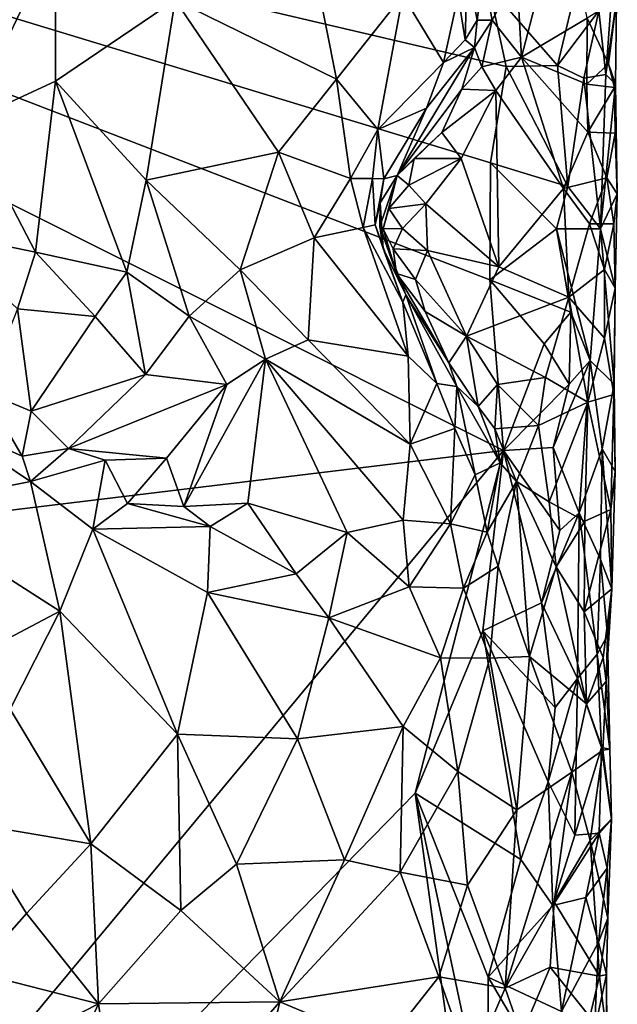
# Model space of a CAD drawing. Units: metres. Extents: x 28.1 to 29.3, y -9.5 to 14.7.
# Drawn here: x 29 to 29.3, y 8.9 to 9.4 of the extents above; entities that cross this region are included whole.
import ezdxf

# ---------------------------------------------------------------- set-up
doc = ezdxf.new("R2010")
doc.units = ezdxf.units.M

msp = doc.modelspace()

# ---------------------------------------------------------------- linework, layer by layer
at = {"layer": '1'}
for points in [[(28.3379, 9.05752, -1.61589), (28.45114, 9.56063, -1.62633), (29.23789, 9.16653, -1.70241)], [(29.23789, 9.16653, -1.70241), (28.45114, 9.56063, -1.62633), (29.23046, 9.25972, -1.70166)], [(29.23085, 9.32351, -1.70179), (28.45114, 9.56063, -1.62633), (29.23926, 9.37596, -1.70173)], [(28.45114, 9.56063, -1.62633), (29.23085, 9.32351, -1.70179), (29.23046, 9.25972, -1.70166)], [(28.45114, 9.56063, -1.62633), (29.2299, 9.41954, -1.70217), (29.23926, 9.37596, -1.70173)], [(28.96705, 9.51122, -1.27991), (28.94566, 9.3459, -1.27351), (28.9937, 9.44609, -1.29242)], [(29.24519, 9.42638, -1.57123), (29.24777, 9.38117, -1.57128), (29.27028, 9.46797, -1.58185)], [(29.27028, 9.46797, -1.58185), (29.24777, 9.38117, -1.57128), (29.28352, 9.40235, -1.59062)], [(29.29373, 9.37156, -1.66816), (29.28982, 9.4064, -1.67902), (29.29984, 9.45586, -1.64975)], [(29.29373, 9.37156, -1.66816), (29.29984, 9.45586, -1.64975), (29.29944, 9.4121, -1.64036)], [(28.94566, 9.3459, -1.27351), (28.9938, 9.36809, -1.29273), (28.9937, 9.44609, -1.29242)], [(28.9937, 9.44609, -1.29242), (28.9938, 9.36809, -1.29273), (29.05893, 9.41231, -1.34348)], [(29.21804, 9.42991, -1.52674), (29.21313, 9.4147, -1.4872), (29.21701, 9.39056, -1.50016)], [(29.21804, 9.42991, -1.52674), (29.21701, 9.39056, -1.50016), (29.22354, 9.40121, -1.52627)], [(29.22679, 9.42679, -1.55309), (29.21804, 9.42991, -1.52674), (29.22354, 9.40121, -1.52627)], [(29.05893, 9.41231, -1.34348), (29.1469, 9.36913, -1.41061), (29.13547, 9.42688, -1.4057)], [(29.13547, 9.42688, -1.4057), (29.1469, 9.36913, -1.41061), (29.1831, 9.41498, -1.44779)], [(29.23171, 9.40131, -1.55385), (29.22679, 9.42679, -1.55309), (29.22354, 9.40121, -1.52627)], [(29.22679, 9.42679, -1.55309), (29.23171, 9.40131, -1.55385), (29.24519, 9.42638, -1.57123)], [(29.26734, 9.3766, -1.69795), (29.2299, 9.41954, -1.70217), (29.27914, 9.42626, -1.6913)], [(29.24519, 9.42638, -1.57123), (29.23171, 9.40131, -1.55385), (29.24777, 9.38117, -1.57128)], [(29.26734, 9.3766, -1.69795), (29.27914, 9.42626, -1.6913), (29.28982, 9.4064, -1.67902)], [(29.23926, 9.37596, -1.70173), (29.2299, 9.41954, -1.70217), (29.26734, 9.3766, -1.69795)], [(29.1469, 9.36913, -1.41061), (29.16939, 9.34161, -1.44205), (29.1831, 9.41498, -1.44779)], [(29.1831, 9.41498, -1.44779), (29.16939, 9.34161, -1.44205), (29.20514, 9.37813, -1.47697)], [(29.1831, 9.41498, -1.44779), (29.20514, 9.37813, -1.47697), (29.21313, 9.4147, -1.4872)], [(29.21313, 9.4147, -1.4872), (29.20514, 9.37813, -1.47697), (29.21701, 9.39056, -1.50016)], [(29.05893, 9.41231, -1.34348), (28.9938, 9.36809, -1.29273), (29.04322, 9.31407, -1.32083)], [(29.05893, 9.41231, -1.34348), (29.04322, 9.31407, -1.32083), (29.11523, 9.32919, -1.3823)], [(29.05893, 9.41231, -1.34348), (29.11523, 9.32919, -1.3823), (29.1469, 9.36913, -1.41061)], [(29.29944, 9.4121, -1.64036), (29.28352, 9.40235, -1.59062), (29.29505, 9.37746, -1.60975)], [(29.29891, 9.3664, -1.64664), (29.29373, 9.37156, -1.66816), (29.29944, 9.4121, -1.64036)], [(29.29891, 9.3664, -1.64664), (29.29944, 9.4121, -1.64036), (29.29505, 9.37746, -1.60975)], [(29.28163, 9.36962, -1.68747), (29.26734, 9.3766, -1.69795), (29.28982, 9.4064, -1.67902)], [(29.28163, 9.36962, -1.68747), (29.28982, 9.4064, -1.67902), (29.29373, 9.37156, -1.66816)], [(29.21701, 9.39056, -1.50016), (29.22215, 9.38634, -1.52979), (29.22354, 9.40121, -1.52627)], [(29.22215, 9.38634, -1.52979), (29.23171, 9.40131, -1.55385), (29.22354, 9.40121, -1.52627)], [(29.22215, 9.38634, -1.52979), (29.22604, 9.37579, -1.55594), (29.23171, 9.40131, -1.55385)], [(29.23171, 9.40131, -1.55385), (29.22604, 9.37579, -1.55594), (29.24777, 9.38117, -1.57128)], [(29.24777, 9.38117, -1.57128), (29.28339, 9.36635, -1.59005), (29.28352, 9.40235, -1.59062)], [(29.28352, 9.40235, -1.59062), (29.28339, 9.36635, -1.59005), (29.29505, 9.37746, -1.60975)], [(29.20514, 9.37813, -1.47697), (29.22215, 9.38634, -1.52979), (29.21701, 9.39056, -1.50016)], [(29.18, 9.31657, -1.54425), (29.21522, 9.36358, -1.54844), (29.22215, 9.38634, -1.52979)], [(29.19591, 9.35334, -1.48404), (29.18, 9.31657, -1.54425), (29.22215, 9.38634, -1.52979)], [(29.19591, 9.35334, -1.48404), (29.22215, 9.38634, -1.52979), (29.20514, 9.37813, -1.47697)], [(29.21522, 9.36358, -1.54844), (29.22604, 9.37579, -1.55594), (29.22215, 9.38634, -1.52979)], [(29.22604, 9.37579, -1.55594), (29.23371, 9.36293, -1.56616), (29.24777, 9.38117, -1.57128)], [(29.24777, 9.38117, -1.57128), (29.23371, 9.36293, -1.56616), (29.27065, 9.30954, -1.57975)], [(29.24777, 9.38117, -1.57128), (29.27065, 9.30954, -1.57975), (29.2839, 9.34022, -1.59061)], [(29.28339, 9.36635, -1.59005), (29.24777, 9.38117, -1.57128), (29.2839, 9.34022, -1.59061)], [(29.16939, 9.34161, -1.44205), (29.19591, 9.35334, -1.48404), (29.20514, 9.37813, -1.47697)], [(29.21522, 9.36358, -1.54844), (29.23371, 9.36293, -1.56616), (29.22604, 9.37579, -1.55594)], [(29.23085, 9.32351, -1.70179), (29.23926, 9.37596, -1.70173), (29.27292, 9.31051, -1.69427)], [(29.27292, 9.31051, -1.69427), (29.23926, 9.37596, -1.70173), (29.26734, 9.3766, -1.69795)], [(29.28163, 9.36962, -1.68747), (29.27292, 9.31051, -1.69427), (29.26734, 9.3766, -1.69795)], [(29.28339, 9.36635, -1.59005), (29.29846, 9.36461, -1.62421), (29.29505, 9.37746, -1.60975)], [(29.29846, 9.36461, -1.62421), (29.29891, 9.3664, -1.64664), (29.29505, 9.37746, -1.60975)], [(29.29068, 9.28743, -1.67669), (29.28163, 9.36962, -1.68747), (29.29373, 9.37156, -1.66816)], [(29.29068, 9.28743, -1.67669), (29.29373, 9.37156, -1.66816), (29.29891, 9.3664, -1.64664)], [(28.94566, 9.3459, -1.27351), (28.98279, 9.27482, -1.28617), (28.9938, 9.36809, -1.29273)], [(28.9938, 9.36809, -1.29273), (28.98279, 9.27482, -1.28617), (29.03264, 9.2639, -1.31203)], [(28.9938, 9.36809, -1.29273), (29.03264, 9.2639, -1.31203), (29.04322, 9.31407, -1.32083)], [(29.1469, 9.36913, -1.41061), (29.11523, 9.32919, -1.3823), (29.15458, 9.31488, -1.42268)], [(29.1469, 9.36913, -1.41061), (29.15458, 9.31488, -1.42268), (29.16939, 9.34161, -1.44205)], [(29.27292, 9.31051, -1.69427), (29.28163, 9.36962, -1.68747), (29.29068, 9.28743, -1.67669)], [(29.28339, 9.36635, -1.59005), (29.2839, 9.34022, -1.59061), (29.29846, 9.36461, -1.62421)], [(29.29068, 9.28743, -1.67669), (29.29891, 9.3664, -1.64664), (29.29992, 9.30661, -1.64402)], [(29.2988, 9.33965, -1.6248), (29.29891, 9.3664, -1.64664), (29.29846, 9.36461, -1.62421)], [(29.29992, 9.30661, -1.64402), (29.29891, 9.3664, -1.64664), (29.2988, 9.33965, -1.6248)], [(29.18, 9.31657, -1.54425), (29.20423, 9.33995, -1.56076), (29.21522, 9.36358, -1.54844)], [(29.21522, 9.36358, -1.54844), (29.20423, 9.33995, -1.56076), (29.23371, 9.36293, -1.56616)], [(29.20423, 9.33995, -1.56076), (29.21483, 9.32577, -1.56439), (29.23371, 9.36293, -1.56616)], [(29.21483, 9.32577, -1.56439), (29.23532, 9.26667, -1.57027), (29.23371, 9.36293, -1.56616)], [(29.23371, 9.36293, -1.56616), (29.23532, 9.26667, -1.57027), (29.27065, 9.30954, -1.57975)], [(29.2839, 9.34022, -1.59061), (29.2988, 9.33965, -1.6248), (29.29846, 9.36461, -1.62421)], [(29.16939, 9.34161, -1.44205), (29.17269, 9.31474, -1.47106), (29.19591, 9.35334, -1.48404)], [(29.17269, 9.31474, -1.47106), (29.18, 9.31657, -1.54425), (29.19591, 9.35334, -1.48404)], [(28.94566, 9.3459, -1.27351), (28.92818, 9.28604, -1.26494), (28.98279, 9.27482, -1.28617)], [(29.15458, 9.31488, -1.42268), (29.16642, 9.31488, -1.44486), (29.16939, 9.34161, -1.44205)], [(29.16939, 9.34161, -1.44205), (29.16642, 9.31488, -1.44486), (29.17269, 9.31474, -1.47106)], [(29.18, 9.31657, -1.54425), (29.18923, 9.32579, -1.55318), (29.20423, 9.33995, -1.56076)], [(29.20423, 9.33995, -1.56076), (29.18923, 9.32579, -1.55318), (29.21483, 9.32577, -1.56439)], [(29.2839, 9.34022, -1.59061), (29.27065, 9.30954, -1.57975), (29.29418, 9.31532, -1.59784)], [(29.2839, 9.34022, -1.59061), (29.29418, 9.31532, -1.59784), (29.2988, 9.33965, -1.6248)], [(29.29418, 9.31532, -1.59784), (29.29992, 9.30661, -1.64402), (29.2988, 9.33965, -1.6248)], [(29.11523, 9.32919, -1.3823), (29.04322, 9.31407, -1.32083), (29.09436, 9.26503, -1.34923)], [(29.11523, 9.32919, -1.3823), (29.09436, 9.26503, -1.34923), (29.13477, 9.28252, -1.39187)], [(29.11523, 9.32919, -1.3823), (29.13477, 9.28252, -1.39187), (29.15458, 9.31488, -1.42268)], [(29.18, 9.31657, -1.54425), (29.18635, 9.31133, -1.55591), (29.18923, 9.32579, -1.55318)], [(29.18923, 9.32579, -1.55318), (29.18635, 9.31133, -1.55591), (29.21483, 9.32577, -1.56439)], [(29.18635, 9.31133, -1.55591), (29.19561, 9.30103, -1.56242), (29.21483, 9.32577, -1.56439)], [(29.21483, 9.32577, -1.56439), (29.19561, 9.30103, -1.56242), (29.23532, 9.26667, -1.57027)], [(29.23046, 9.25972, -1.70166), (29.23085, 9.32351, -1.70179), (29.26673, 9.28749, -1.6985)], [(29.26673, 9.28749, -1.6985), (29.23085, 9.32351, -1.70179), (29.27292, 9.31051, -1.69427)], [(29.04322, 9.31407, -1.32083), (29.03264, 9.2639, -1.31203), (29.06658, 9.23979, -1.33348)], [(29.04322, 9.31407, -1.32083), (29.06658, 9.23979, -1.33348), (29.09436, 9.26503, -1.34923)], [(29.15458, 9.31488, -1.42268), (29.13477, 9.28252, -1.39187), (29.16147, 9.28827, -1.43533)], [(29.15458, 9.31488, -1.42268), (29.16147, 9.28827, -1.43533), (29.16642, 9.31488, -1.44486)], [(29.16642, 9.31488, -1.44486), (29.16147, 9.28827, -1.43533), (29.16789, 9.28971, -1.4587)], [(29.16642, 9.31488, -1.44486), (29.16789, 9.28971, -1.4587), (29.17269, 9.31474, -1.47106)], [(29.16789, 9.28971, -1.4587), (29.17068, 9.30156, -1.48836), (29.17269, 9.31474, -1.47106)], [(29.17228, 9.28749, -1.53706), (29.18, 9.31657, -1.54425), (29.17041, 9.2888, -1.50815)], [(29.17068, 9.30156, -1.48836), (29.17041, 9.2888, -1.50815), (29.18, 9.31657, -1.54425)], [(29.17269, 9.31474, -1.47106), (29.17068, 9.30156, -1.48836), (29.18, 9.31657, -1.54425)], [(29.17228, 9.28749, -1.53706), (29.17535, 9.29864, -1.54982), (29.18, 9.31657, -1.54425)], [(29.18, 9.31657, -1.54425), (29.17535, 9.29864, -1.54982), (29.18635, 9.31133, -1.55591)], [(29.18635, 9.31133, -1.55591), (29.17535, 9.29864, -1.54982), (29.19561, 9.30103, -1.56242)], [(29.27065, 9.30954, -1.57975), (29.28471, 9.29024, -1.58972), (29.29418, 9.31532, -1.59784)], [(29.29418, 9.31532, -1.59784), (29.28471, 9.29024, -1.58972), (29.29799, 9.29023, -1.60929)], [(29.29992, 9.30661, -1.64402), (29.29418, 9.31532, -1.59784), (29.29799, 9.29023, -1.60929)], [(29.27065, 9.30954, -1.57975), (29.23532, 9.26667, -1.57027), (29.2735, 9.25019, -1.58306)], [(29.26673, 9.28749, -1.6985), (29.27292, 9.31051, -1.69427), (29.29068, 9.28743, -1.67669)], [(29.27065, 9.30954, -1.57975), (29.2735, 9.25019, -1.58306), (29.28471, 9.29024, -1.58972)], [(29.29884, 9.25503, -1.64804), (29.29068, 9.28743, -1.67669), (29.29992, 9.30661, -1.64402)], [(29.29884, 9.25503, -1.64804), (29.29992, 9.30661, -1.64402), (29.29799, 9.29023, -1.60929)], [(29.17236, 9.27671, -1.48812), (29.17068, 9.30156, -1.48836), (29.16789, 9.28971, -1.4587)], [(29.17236, 9.27671, -1.48812), (29.17041, 9.2888, -1.50815), (29.17068, 9.30156, -1.48836)], [(29.17535, 9.29864, -1.54982), (29.18277, 9.2877, -1.55661), (29.19561, 9.30103, -1.56242)], [(29.19561, 9.30103, -1.56242), (29.18277, 9.2877, -1.55661), (29.1965, 9.27573, -1.56249)], [(29.19561, 9.30103, -1.56242), (29.1965, 9.27573, -1.56249), (29.23532, 9.26667, -1.57027)], [(29.18277, 9.2877, -1.55661), (29.17535, 9.29864, -1.54982), (29.17228, 9.28749, -1.53706)], [(29.28471, 9.29024, -1.58972), (29.2735, 9.25019, -1.58306), (29.29303, 9.26535, -1.59887)], [(29.28471, 9.29024, -1.58972), (29.29303, 9.26535, -1.59887), (29.29799, 9.29023, -1.60929)], [(29.29303, 9.26535, -1.59887), (29.29884, 9.25503, -1.64804), (29.29799, 9.29023, -1.60929)], [(28.92818, 9.28604, -1.26494), (28.97294, 9.24381, -1.29205), (28.98279, 9.27482, -1.28617)], [(29.16147, 9.28827, -1.43533), (29.13477, 9.28252, -1.39187), (29.18602, 9.21797, -1.442)], [(29.16789, 9.28971, -1.4587), (29.16147, 9.28827, -1.43533), (29.183, 9.24744, -1.46389)], [(29.16147, 9.28827, -1.43533), (29.18602, 9.21797, -1.442), (29.183, 9.24744, -1.46389)], [(29.17236, 9.27671, -1.48812), (29.16789, 9.28971, -1.4587), (29.183, 9.24744, -1.46389)], [(29.17956, 9.26303, -1.53086), (29.17228, 9.28749, -1.53706), (29.17041, 9.2888, -1.50815)], [(29.17956, 9.26303, -1.53086), (29.17041, 9.2888, -1.50815), (29.18464, 9.25152, -1.50924)], [(29.17041, 9.2888, -1.50815), (29.17236, 9.27671, -1.48812), (29.18464, 9.25152, -1.50924)], [(29.17228, 9.28749, -1.53706), (29.17784, 9.27647, -1.54822), (29.18277, 9.2877, -1.55661)], [(29.17784, 9.27647, -1.54822), (29.17228, 9.28749, -1.53706), (29.17956, 9.26303, -1.53086)], [(29.18277, 9.2877, -1.55661), (29.17784, 9.27647, -1.54822), (29.1965, 9.27573, -1.56249)], [(29.23046, 9.25972, -1.70166), (29.26673, 9.28749, -1.6985), (29.27455, 9.24193, -1.69371)], [(29.27455, 9.24193, -1.69371), (29.26673, 9.28749, -1.6985), (29.28516, 9.2157, -1.68406)], [(29.29068, 9.28743, -1.67669), (29.28516, 9.2157, -1.68406), (29.26673, 9.28749, -1.6985)], [(29.28516, 9.2157, -1.68406), (29.29068, 9.28743, -1.67669), (29.29817, 9.20272, -1.65492)], [(29.29817, 9.20272, -1.65492), (29.29068, 9.28743, -1.67669), (29.29884, 9.25503, -1.64804)], [(29.09436, 9.26503, -1.34923), (29.13141, 9.22689, -1.37974), (29.13477, 9.28252, -1.39187)], [(29.13477, 9.28252, -1.39187), (29.13141, 9.22689, -1.37974), (29.18602, 9.21797, -1.442)], [(28.98279, 9.27482, -1.28617), (28.97294, 9.24381, -1.29205), (29.01531, 9.23962, -1.31196)], [(28.98279, 9.27482, -1.28617), (29.01531, 9.23962, -1.31196), (29.03264, 9.2639, -1.31203)], [(29.18464, 9.25152, -1.50924), (29.17236, 9.27671, -1.48812), (29.183, 9.24744, -1.46389)], [(29.17784, 9.27647, -1.54822), (29.17956, 9.26303, -1.53086), (29.18991, 9.25991, -1.55671)], [(29.17784, 9.27647, -1.54822), (29.18991, 9.25991, -1.55671), (29.1965, 9.27573, -1.56249)], [(29.1965, 9.27573, -1.56249), (29.18991, 9.25991, -1.55671), (29.21764, 9.22898, -1.56225)], [(29.1965, 9.27573, -1.56249), (29.21764, 9.22898, -1.56225), (29.23532, 9.26667, -1.57027)], [(29.03264, 9.2639, -1.31203), (29.01531, 9.23962, -1.31196), (29.04274, 9.20808, -1.33897)], [(29.03264, 9.2639, -1.31203), (29.04274, 9.20808, -1.33897), (29.06658, 9.23979, -1.33348)], [(29.06658, 9.23979, -1.33348), (29.10819, 9.21638, -1.36426), (29.09436, 9.26503, -1.34923)], [(29.09436, 9.26503, -1.34923), (29.10819, 9.21638, -1.36426), (29.13141, 9.22689, -1.37974)], [(29.18991, 9.25991, -1.55671), (29.17956, 9.26303, -1.53086), (29.19518, 9.24232, -1.54739)], [(29.20809, 9.21432, -1.53847), (29.19518, 9.24232, -1.54739), (29.17956, 9.26303, -1.53086)], [(29.20809, 9.21432, -1.53847), (29.17956, 9.26303, -1.53086), (29.18464, 9.25152, -1.50924)], [(29.23532, 9.26667, -1.57027), (29.21764, 9.22898, -1.56225), (29.2735, 9.25019, -1.58306)], [(29.2735, 9.25019, -1.58306), (29.2929, 9.22789, -1.59871), (29.29303, 9.26535, -1.59887)], [(29.29303, 9.26535, -1.59887), (29.2929, 9.22789, -1.59871), (29.29884, 9.25503, -1.64804)], [(29.18991, 9.25991, -1.55671), (29.19518, 9.24232, -1.54739), (29.21764, 9.22898, -1.56225)], [(29.23789, 9.16653, -1.70241), (29.23046, 9.25972, -1.70166), (29.26008, 9.22474, -1.70121)], [(29.26008, 9.22474, -1.70121), (29.23046, 9.25972, -1.70166), (29.27455, 9.24193, -1.69371)], [(29.29884, 9.25503, -1.64804), (29.2929, 9.22789, -1.59871), (29.29809, 9.19715, -1.61003)], [(29.29817, 9.20272, -1.65492), (29.29884, 9.25503, -1.64804), (29.29809, 9.19715, -1.61003)], [(29.18464, 9.25152, -1.50924), (29.183, 9.24744, -1.46389), (29.2015, 9.20314, -1.46462)], [(29.183, 9.24744, -1.46389), (29.18602, 9.21797, -1.442), (29.2015, 9.20314, -1.46462)], [(29.20809, 9.21432, -1.53847), (29.18464, 9.25152, -1.50924), (29.21246, 9.2014, -1.51821)], [(29.18464, 9.25152, -1.50924), (29.2015, 9.20314, -1.46462), (29.21246, 9.2014, -1.51821)], [(29.21764, 9.22898, -1.56225), (29.26071, 9.20645, -1.57629), (29.2735, 9.25019, -1.58306)], [(29.2735, 9.25019, -1.58306), (29.26071, 9.20645, -1.57629), (29.28389, 9.19296, -1.59163)], [(29.2735, 9.25019, -1.58306), (29.28389, 9.19296, -1.59163), (29.2929, 9.22789, -1.59871)], [(28.97294, 9.24381, -1.29205), (28.95509, 9.19852, -1.32366), (28.98037, 9.188, -1.33794)], [(28.97294, 9.24381, -1.29205), (28.98037, 9.188, -1.33794), (29.01531, 9.23962, -1.31196)], [(29.19518, 9.24232, -1.54739), (29.20809, 9.21432, -1.53847), (29.21764, 9.22898, -1.56225)], [(29.26008, 9.22474, -1.70121), (29.27455, 9.24193, -1.69371), (29.27365, 9.20275, -1.69444)], [(29.27365, 9.20275, -1.69444), (29.27455, 9.24193, -1.69371), (29.28516, 9.2157, -1.68406)], [(29.01531, 9.23962, -1.31196), (28.98037, 9.188, -1.33794), (29.04274, 9.20808, -1.33897)], [(29.06658, 9.23979, -1.33348), (29.04274, 9.20808, -1.33897), (29.08712, 9.20254, -1.35828)], [(29.10819, 9.21638, -1.36426), (29.06658, 9.23979, -1.33348), (29.08712, 9.20254, -1.35828)], [(29.13141, 9.22689, -1.37974), (29.10819, 9.21638, -1.36426), (29.18701, 9.17005, -1.43939)], [(29.13141, 9.22689, -1.37974), (29.18701, 9.17005, -1.43939), (29.18602, 9.21797, -1.442)], [(29.21764, 9.22898, -1.56225), (29.20809, 9.21432, -1.53847), (29.22412, 9.19054, -1.54246)], [(29.21764, 9.22898, -1.56225), (29.22412, 9.19054, -1.54246), (29.23464, 9.2025, -1.56557)], [(29.21764, 9.22898, -1.56225), (29.23464, 9.2025, -1.56557), (29.26071, 9.20645, -1.57629)], [(29.2929, 9.22789, -1.59871), (29.28389, 9.19296, -1.59163), (29.29809, 9.19715, -1.61003)], [(29.23789, 9.16653, -1.70241), (29.26008, 9.22474, -1.70121), (29.27365, 9.20275, -1.69444)], [(29.06362, 9.13603, -1.3877), (29.09854, 9.1378, -1.39941), (29.10819, 9.21638, -1.36426)], [(29.08712, 9.20254, -1.35828), (29.06362, 9.13603, -1.3877), (29.10819, 9.21638, -1.36426)], [(29.10819, 9.21638, -1.36426), (29.09854, 9.1378, -1.39941), (29.15269, 9.12177, -1.43185)], [(29.10819, 9.21638, -1.36426), (29.15269, 9.12177, -1.43185), (29.18324, 9.12857, -1.44812)], [(29.10819, 9.21638, -1.36426), (29.18324, 9.12857, -1.44812), (29.18701, 9.17005, -1.43939)], [(29.18602, 9.21797, -1.442), (29.18701, 9.17005, -1.43939), (29.2015, 9.20314, -1.46462)], [(29.26496, 9.16829, -1.69935), (29.27365, 9.20275, -1.69444), (29.28516, 9.2157, -1.68406)], [(29.27923, 9.13251, -1.68939), (29.26496, 9.16829, -1.69935), (29.28516, 9.2157, -1.68406)], [(29.27923, 9.13251, -1.68939), (29.28516, 9.2157, -1.68406), (29.29167, 9.1675, -1.67078)], [(29.29167, 9.1675, -1.67078), (29.28516, 9.2157, -1.68406), (29.29817, 9.20272, -1.65492)], [(29.22412, 9.19054, -1.54246), (29.20809, 9.21432, -1.53847), (29.21246, 9.2014, -1.51821)], [(28.98037, 9.188, -1.33794), (29.00078, 9.16765, -1.35582), (29.04274, 9.20808, -1.33897)], [(29.04274, 9.20808, -1.33897), (29.00078, 9.16765, -1.35582), (29.08712, 9.20254, -1.35828)], [(29.23464, 9.2025, -1.56557), (29.25694, 9.18027, -1.57331), (29.26071, 9.20645, -1.57629)], [(29.26071, 9.20645, -1.57629), (29.25694, 9.18027, -1.57331), (29.28389, 9.19296, -1.59163)], [(28.92821, 9.18466, -1.32806), (28.97546, 9.1634, -1.34825), (28.95509, 9.19852, -1.32366)], [(28.95509, 9.19852, -1.32366), (28.97546, 9.1634, -1.34825), (28.98037, 9.188, -1.33794)], [(29.00078, 9.16765, -1.35582), (29.05423, 9.16237, -1.37185), (29.08712, 9.20254, -1.35828)], [(29.05423, 9.16237, -1.37185), (29.06362, 9.13603, -1.3877), (29.08712, 9.20254, -1.35828)], [(29.2015, 9.20314, -1.46462), (29.18701, 9.17005, -1.43939), (29.21142, 9.1786, -1.47299)], [(29.2015, 9.20314, -1.46462), (29.21142, 9.1786, -1.47299), (29.21246, 9.2014, -1.51821)], [(29.21246, 9.2014, -1.51821), (29.21142, 9.1786, -1.47299), (29.22249, 9.1533, -1.49584)], [(29.22412, 9.19054, -1.54246), (29.21246, 9.2014, -1.51821), (29.23599, 9.15985, -1.54466)], [(29.21246, 9.2014, -1.51821), (29.22249, 9.1533, -1.49584), (29.23599, 9.15985, -1.54466)], [(29.22412, 9.19054, -1.54246), (29.23318, 9.17844, -1.5517), (29.23464, 9.2025, -1.56557)], [(29.23464, 9.2025, -1.56557), (29.23318, 9.17844, -1.5517), (29.25694, 9.18027, -1.57331)], [(29.26496, 9.16829, -1.69935), (29.23789, 9.16653, -1.70241), (29.27365, 9.20275, -1.69444)], [(29.29167, 9.1675, -1.67078), (29.29817, 9.20272, -1.65492), (29.29874, 9.15517, -1.63743)], [(29.29874, 9.15517, -1.63743), (29.29817, 9.20272, -1.65492), (29.29809, 9.19715, -1.61003)], [(29.29809, 9.19715, -1.61003), (29.28389, 9.19296, -1.59163), (29.29638, 9.13444, -1.61595)], [(29.29874, 9.15517, -1.63743), (29.29809, 9.19715, -1.61003), (29.29638, 9.13444, -1.61595)], [(28.97546, 9.1634, -1.34825), (29.00078, 9.16765, -1.35582), (28.98037, 9.188, -1.33794)], [(29.23318, 9.17844, -1.5517), (29.22412, 9.19054, -1.54246), (29.23599, 9.15985, -1.54466)], [(29.28389, 9.19296, -1.59163), (29.25694, 9.18027, -1.57331), (29.26271, 9.13857, -1.57491)], [(29.26271, 9.13857, -1.57491), (29.28226, 9.12808, -1.5901), (29.28389, 9.19296, -1.59163)], [(29.28389, 9.19296, -1.59163), (29.28226, 9.12808, -1.5901), (29.29638, 9.13444, -1.61595)], [(28.92821, 9.18466, -1.32806), (28.90821, 9.13528, -1.3146), (28.9801, 9.14966, -1.35098)], [(28.97546, 9.1634, -1.34825), (28.92821, 9.18466, -1.32806), (28.9801, 9.14966, -1.35098)], [(29.18701, 9.17005, -1.43939), (29.20905, 9.1265, -1.47134), (29.21142, 9.1786, -1.47299)], [(29.21142, 9.1786, -1.47299), (29.20905, 9.1265, -1.47134), (29.22249, 9.1533, -1.49584)], [(29.23318, 9.17844, -1.5517), (29.245, 9.14959, -1.55567), (29.25694, 9.18027, -1.57331)], [(29.245, 9.14959, -1.55567), (29.23318, 9.17844, -1.5517), (29.23599, 9.15985, -1.54466)], [(29.245, 9.14959, -1.55567), (29.26271, 9.13857, -1.57491), (29.25694, 9.18027, -1.57331)], [(28.3379, 9.05752, -1.61589), (29.23789, 9.16653, -1.70241), (28.47101, 8.24404, -1.62519)], [(28.47101, 8.24404, -1.62519), (29.23789, 9.16653, -1.70241), (29.18971, 8.97966, -1.69788)], [(29.00078, 9.16765, -1.35582), (28.97546, 9.1634, -1.34825), (28.9801, 9.14966, -1.35098)], [(29.02084, 9.16128, -1.36512), (29.00078, 9.16765, -1.35582), (28.9801, 9.14966, -1.35098)], [(29.00078, 9.16765, -1.35582), (29.02084, 9.16128, -1.36512), (29.05423, 9.16237, -1.37185)], [(29.18701, 9.17005, -1.43939), (29.18324, 9.12857, -1.44812), (29.20905, 9.1265, -1.47134)], [(29.18971, 8.97966, -1.69788), (29.23789, 9.16653, -1.70241), (29.22658, 9.06814, -1.70225)], [(29.25866, 9.08351, -1.69982), (29.22658, 9.06814, -1.70225), (29.23789, 9.16653, -1.70241)], [(29.23789, 9.16653, -1.70241), (29.26496, 9.16829, -1.69935), (29.26857, 9.12296, -1.69667)], [(29.26857, 9.12296, -1.69667), (29.25866, 9.08351, -1.69982), (29.23789, 9.16653, -1.70241)], [(29.26857, 9.12296, -1.69667), (29.26496, 9.16829, -1.69935), (29.27923, 9.13251, -1.68939)], [(29.29084, 9.10717, -1.67057), (29.27923, 9.13251, -1.68939), (29.29167, 9.1675, -1.67078)], [(29.29084, 9.10717, -1.67057), (29.29167, 9.1675, -1.67078), (29.29696, 9.09111, -1.64613)], [(29.29696, 9.09111, -1.64613), (29.29167, 9.1675, -1.67078), (29.29874, 9.15517, -1.63743)], [(29.0141, 9.12375, -1.36041), (29.02084, 9.16128, -1.36512), (28.9801, 9.14966, -1.35098)], [(29.02084, 9.16128, -1.36512), (29.0141, 9.12375, -1.36041), (29.03291, 9.13767, -1.37359)], [(29.02084, 9.16128, -1.36512), (29.03291, 9.13767, -1.37359), (29.05423, 9.16237, -1.37185)], [(29.05423, 9.16237, -1.37185), (29.03291, 9.13767, -1.37359), (29.06362, 9.13603, -1.3877)], [(29.23599, 9.15985, -1.54466), (29.22249, 9.1533, -1.49584), (29.22893, 9.1221, -1.50119)], [(29.23599, 9.15985, -1.54466), (29.22893, 9.1221, -1.50119), (29.245, 9.14959, -1.55567)], [(29.20905, 9.1265, -1.47134), (29.22893, 9.1221, -1.50119), (29.22249, 9.1533, -1.49584)], [(29.29696, 9.09111, -1.64613), (29.29874, 9.15517, -1.63743), (29.29638, 9.13444, -1.61595)], [(28.90821, 9.13528, -1.3146), (28.99608, 9.07896, -1.33416), (28.9801, 9.14966, -1.35098)], [(28.99608, 9.07896, -1.33416), (29.0141, 9.12375, -1.36041), (28.9801, 9.14966, -1.35098)], [(29.22893, 9.1221, -1.50119), (29.23499, 9.10351, -1.51726), (29.245, 9.14959, -1.55567)], [(29.245, 9.14959, -1.55567), (29.23499, 9.10351, -1.51726), (29.252, 9.05429, -1.54673)], [(29.245, 9.14959, -1.55567), (29.26656, 9.1032, -1.57315), (29.26271, 9.13857, -1.57491)], [(29.245, 9.14959, -1.55567), (29.252, 9.05429, -1.54673), (29.26656, 9.1032, -1.57315)], [(28.90821, 9.13528, -1.3146), (28.89122, 9.02357, -1.27758), (28.99608, 9.07896, -1.33416)], [(29.0141, 9.12375, -1.36041), (29.07796, 9.12515, -1.39644), (29.03291, 9.13767, -1.37359)], [(29.03291, 9.13767, -1.37359), (29.07796, 9.12515, -1.39644), (29.06362, 9.13603, -1.3877)], [(29.06362, 9.13603, -1.3877), (29.07796, 9.12515, -1.39644), (29.09854, 9.1378, -1.39941)], [(29.07796, 9.12515, -1.39644), (29.12495, 9.09927, -1.42388), (29.09854, 9.1378, -1.39941)], [(29.09854, 9.1378, -1.39941), (29.12495, 9.09927, -1.42388), (29.15269, 9.12177, -1.43185)], [(29.26271, 9.13857, -1.57491), (29.26656, 9.1032, -1.57315), (29.28226, 9.12808, -1.5901)], [(29.28193, 9.07852, -1.59007), (29.29696, 9.09111, -1.64613), (29.29638, 9.13444, -1.61595)], [(29.28193, 9.07852, -1.59007), (29.29638, 9.13444, -1.61595), (29.28226, 9.12808, -1.5901)], [(29.25866, 9.08351, -1.69982), (29.26857, 9.12296, -1.69667), (29.27923, 9.13251, -1.68939)], [(29.27831, 9.04221, -1.68964), (29.25866, 9.08351, -1.69982), (29.27923, 9.13251, -1.68939)], [(29.27831, 9.04221, -1.68964), (29.27923, 9.13251, -1.68939), (29.28894, 9.05555, -1.67544)], [(29.28894, 9.05555, -1.67544), (29.27923, 9.13251, -1.68939), (29.29084, 9.10717, -1.67057)], [(29.06017, 9.01179, -1.3537), (29.0141, 9.12375, -1.36041), (28.99608, 9.07896, -1.33416)], [(29.07796, 9.12515, -1.39644), (29.0141, 9.12375, -1.36041), (29.07653, 9.08919, -1.38876)], [(29.0141, 9.12375, -1.36041), (29.06017, 9.01179, -1.3537), (29.07653, 9.08919, -1.38876)], [(29.07653, 9.08919, -1.38876), (29.12495, 9.09927, -1.42388), (29.07796, 9.12515, -1.39644)], [(29.15269, 9.12177, -1.43185), (29.18655, 9.0923, -1.46002), (29.18324, 9.12857, -1.44812)], [(29.18655, 9.0923, -1.46002), (29.20905, 9.1265, -1.47134), (29.18324, 9.12857, -1.44812)], [(29.20905, 9.1265, -1.47134), (29.18655, 9.0923, -1.46002), (29.21613, 9.09147, -1.48532)], [(29.20905, 9.1265, -1.47134), (29.21613, 9.09147, -1.48532), (29.22893, 9.1221, -1.50119)], [(29.26656, 9.1032, -1.57315), (29.28193, 9.07852, -1.59007), (29.28226, 9.12808, -1.5901)], [(29.12495, 9.09927, -1.42388), (29.14267, 9.07524, -1.43707), (29.15269, 9.12177, -1.43185)], [(29.15269, 9.12177, -1.43185), (29.14267, 9.07524, -1.43707), (29.18655, 9.0923, -1.46002)], [(29.22893, 9.1221, -1.50119), (29.21613, 9.09147, -1.48532), (29.23499, 9.10351, -1.51726)], [(29.28894, 9.05555, -1.67544), (29.29084, 9.10717, -1.67057), (29.29456, 9.0657, -1.65813)], [(29.29456, 9.0657, -1.65813), (29.29084, 9.10717, -1.67057), (29.29696, 9.09111, -1.64613)], [(29.21613, 9.09147, -1.48532), (29.23037, 9.05328, -1.50765), (29.23499, 9.10351, -1.51726)], [(29.23499, 9.10351, -1.51726), (29.23037, 9.05328, -1.50765), (29.252, 9.05429, -1.54673)], [(29.26656, 9.1032, -1.57315), (29.252, 9.05429, -1.54673), (29.28317, 9.02845, -1.58881)], [(29.26656, 9.1032, -1.57315), (29.28317, 9.02845, -1.58881), (29.28193, 9.07852, -1.59007)], [(29.12495, 9.09927, -1.42388), (29.07653, 9.08919, -1.38876), (29.14267, 9.07524, -1.43707)], [(29.18655, 9.0923, -1.46002), (29.14267, 9.07524, -1.43707), (29.20357, 9.05343, -1.47867)], [(29.18655, 9.0923, -1.46002), (29.20357, 9.05343, -1.47867), (29.21613, 9.09147, -1.48532)], [(29.21613, 9.09147, -1.48532), (29.20357, 9.05343, -1.47867), (29.23037, 9.05328, -1.50765)], [(29.28193, 9.07852, -1.59007), (29.29216, 9.05365, -1.59897), (29.29696, 9.09111, -1.64613)], [(29.29696, 9.09111, -1.64613), (29.29216, 9.05365, -1.59897), (29.29386, 9.04068, -1.62531)], [(29.29456, 9.0657, -1.65813), (29.29696, 9.09111, -1.64613), (29.29386, 9.04068, -1.62531)], [(29.07653, 9.08919, -1.38876), (29.06017, 9.01179, -1.3537), (29.12563, 9.00924, -1.40617)], [(29.14267, 9.07524, -1.43707), (29.07653, 9.08919, -1.38876), (29.12563, 9.00924, -1.40617)], [(29.22658, 9.06814, -1.70225), (29.25866, 9.08351, -1.69982), (29.26601, 9.02635, -1.69775)], [(29.26601, 9.02635, -1.69775), (29.25866, 9.08351, -1.69982), (29.27831, 9.04221, -1.68964)], [(28.89122, 9.02357, -1.27758), (28.969, 9.0255, -1.30639), (28.99608, 9.07896, -1.33416)], [(28.969, 9.0255, -1.30639), (29.01303, 8.95204, -1.3116), (28.99608, 9.07896, -1.33416)], [(28.99608, 9.07896, -1.33416), (29.01303, 8.95204, -1.3116), (29.06017, 9.01179, -1.3537)], [(29.14267, 9.07524, -1.43707), (29.12563, 9.00924, -1.40617), (29.18319, 9.01607, -1.4634)], [(29.14267, 9.07524, -1.43707), (29.18319, 9.01607, -1.4634), (29.20357, 9.05343, -1.47867)], [(29.28193, 9.07852, -1.59007), (29.28317, 9.02845, -1.58881), (29.29216, 9.05365, -1.59897)], [(29.18971, 8.97966, -1.69788), (29.22658, 9.06814, -1.70225), (29.24736, 8.94345, -1.70239)], [(29.24736, 8.94345, -1.70239), (29.22658, 9.06814, -1.70225), (29.26219, 8.98595, -1.69919)], [(29.26219, 8.98595, -1.69919), (29.22658, 9.06814, -1.70225), (29.26601, 9.02635, -1.69775)], [(29.28894, 9.05555, -1.67544), (29.29456, 9.0657, -1.65813), (29.2959, 9.00364, -1.64548)], [(29.2959, 9.00364, -1.64548), (29.29456, 9.0657, -1.65813), (29.29386, 9.04068, -1.62531)], [(29.24515, 8.97067, -1.53781), (29.252, 9.05429, -1.54673), (29.23037, 9.05328, -1.50765)], [(29.252, 9.05429, -1.54673), (29.24515, 8.97067, -1.53781), (29.27511, 8.99114, -1.5819)], [(29.27511, 8.99114, -1.5819), (29.28317, 9.02845, -1.58881), (29.252, 9.05429, -1.54673)], [(29.27831, 9.04221, -1.68964), (29.28894, 9.05555, -1.67544), (29.29132, 9.00457, -1.67041)], [(29.29216, 9.05365, -1.59897), (29.28317, 9.02845, -1.58881), (29.29386, 9.04068, -1.62531)], [(29.29132, 9.00457, -1.67041), (29.28894, 9.05555, -1.67544), (29.2959, 9.00364, -1.64548)], [(29.20357, 9.05343, -1.47867), (29.18319, 9.01607, -1.4634), (29.21307, 8.99144, -1.48754)], [(29.20357, 9.05343, -1.47867), (29.21307, 8.99144, -1.48754), (29.23037, 9.05328, -1.50765)], [(29.21307, 8.99144, -1.48754), (29.24515, 8.97067, -1.53781), (29.23037, 9.05328, -1.50765)], [(29.26219, 8.98595, -1.69919), (29.26601, 9.02635, -1.69775), (29.27831, 9.04221, -1.68964)], [(29.26219, 8.98595, -1.69919), (29.27831, 9.04221, -1.68964), (29.27676, 8.95674, -1.69102)], [(29.27676, 8.95674, -1.69102), (29.27831, 9.04221, -1.68964), (29.29132, 9.00457, -1.67041)], [(29.28317, 9.02845, -1.58881), (29.29198, 9.00314, -1.59896), (29.29386, 9.04068, -1.62531)], [(29.29198, 9.00314, -1.59896), (29.2959, 9.00364, -1.64548), (29.29386, 9.04068, -1.62531)], [(29.28317, 9.02845, -1.58881), (29.27511, 8.99114, -1.5819), (29.29198, 9.00314, -1.59896)], [(28.969, 9.0255, -1.30639), (28.94758, 8.96308, -1.28372), (29.01303, 8.95204, -1.3116)], [(29.12563, 9.00924, -1.40617), (29.15118, 8.94327, -1.41277), (29.18319, 9.01607, -1.4634)], [(29.15118, 8.94327, -1.41277), (29.18163, 8.93665, -1.44235), (29.18319, 9.01607, -1.4634)], [(29.18319, 9.01607, -1.4634), (29.18163, 8.93665, -1.44235), (29.21307, 8.99144, -1.48754)], [(29.06017, 9.01179, -1.3537), (29.01303, 8.95204, -1.3116), (29.06194, 8.91562, -1.33716)], [(29.06017, 9.01179, -1.3537), (29.09228, 8.9409, -1.3606), (29.12563, 9.00924, -1.40617)], [(29.09228, 8.9409, -1.3606), (29.06017, 9.01179, -1.3537), (29.06194, 8.91562, -1.33716)], [(29.12563, 9.00924, -1.40617), (29.09228, 8.9409, -1.3606), (29.15118, 8.94327, -1.41277)], [(29.27511, 8.99114, -1.5819), (29.28521, 8.95384, -1.60126), (29.29198, 9.00314, -1.59896)], [(29.27676, 8.95674, -1.69102), (29.29132, 9.00457, -1.67041), (29.29007, 8.95786, -1.67392)], [(29.29198, 9.00314, -1.59896), (29.28521, 8.95384, -1.60126), (29.29674, 8.96558, -1.64268)], [(29.29007, 8.95786, -1.67392), (29.29132, 9.00457, -1.67041), (29.29674, 8.96558, -1.64268)], [(29.29674, 8.96558, -1.64268), (29.29132, 9.00457, -1.67041), (29.2959, 9.00364, -1.64548)], [(29.29198, 9.00314, -1.59896), (29.29674, 8.96558, -1.64268), (29.2959, 9.00364, -1.64548)], [(29.21307, 8.99144, -1.48754), (29.18163, 8.93665, -1.44235), (29.21821, 8.92944, -1.4837)], [(29.21307, 8.99144, -1.48754), (29.21821, 8.92944, -1.4837), (29.24515, 8.97067, -1.53781)], [(29.24515, 8.97067, -1.53781), (29.23886, 8.87335, -1.52827), (29.27511, 8.99114, -1.5819)], [(29.23886, 8.87335, -1.52827), (29.26545, 8.92051, -1.57311), (29.27511, 8.99114, -1.5819)], [(29.28521, 8.95384, -1.60126), (29.27511, 8.99114, -1.5819), (29.26545, 8.92051, -1.57311)], [(29.24736, 8.94345, -1.70239), (29.26219, 8.98595, -1.69919), (29.26485, 8.91843, -1.6983)], [(29.26485, 8.91843, -1.6983), (29.26219, 8.98595, -1.69919), (29.27676, 8.95674, -1.69102)], [(28.47101, 8.24404, -1.62519), (29.18971, 8.97966, -1.69788), (29.23046, 8.68423, -1.70188)], [(29.23046, 8.68423, -1.70188), (29.18971, 8.97966, -1.69788), (29.22943, 8.79431, -1.70243)], [(29.22943, 8.79431, -1.70243), (29.18971, 8.97966, -1.69788), (29.2296, 8.87939, -1.70223)], [(29.2296, 8.87939, -1.70223), (29.18971, 8.97966, -1.69788), (29.24736, 8.94345, -1.70239)], [(29.24515, 8.97067, -1.53781), (29.21821, 8.92944, -1.4837), (29.23886, 8.87335, -1.52827)], [(28.94758, 8.96308, -1.28372), (28.9495, 8.88216, -1.2817), (28.97782, 8.91407, -1.29231)], [(28.94758, 8.96308, -1.28372), (28.97782, 8.91407, -1.29231), (29.01303, 8.95204, -1.3116)], [(29.28521, 8.95384, -1.60126), (29.29477, 8.91153, -1.64068), (29.29674, 8.96558, -1.64268)], [(29.29442, 8.93874, -1.65735), (29.29007, 8.95786, -1.67392), (29.29674, 8.96558, -1.64268)], [(29.29477, 8.91153, -1.64068), (29.29442, 8.93874, -1.65735), (29.29674, 8.96558, -1.64268)], [(29.26485, 8.91843, -1.6983), (29.27676, 8.95674, -1.69102), (29.29007, 8.95786, -1.67392)], [(29.28285, 8.92279, -1.68366), (29.26485, 8.91843, -1.6983), (29.29007, 8.95786, -1.67392)], [(29.28285, 8.92279, -1.68366), (29.29007, 8.95786, -1.67392), (29.29442, 8.93874, -1.65735)], [(29.01303, 8.95204, -1.3116), (28.97782, 8.91407, -1.29231), (29.01718, 8.86475, -1.31609)], [(29.01303, 8.95204, -1.3116), (29.01718, 8.86475, -1.31609), (29.06194, 8.91562, -1.33716)], [(29.26545, 8.92051, -1.57311), (29.29022, 8.87997, -1.60123), (29.28521, 8.95384, -1.60126)], [(29.28521, 8.95384, -1.60126), (29.29022, 8.87997, -1.60123), (29.29477, 8.91153, -1.64068)], [(29.11594, 8.86581, -1.38116), (29.09228, 8.9409, -1.3606), (29.06194, 8.91562, -1.33716)], [(29.09228, 8.9409, -1.3606), (29.11594, 8.86581, -1.38116), (29.15118, 8.94327, -1.41277)], [(29.15118, 8.94327, -1.41277), (29.11594, 8.86581, -1.38116), (29.18163, 8.93665, -1.44235)], [(29.2296, 8.87939, -1.70223), (29.24736, 8.94345, -1.70239), (29.26485, 8.91843, -1.6983)], [(29.18163, 8.93665, -1.44235), (29.11594, 8.86581, -1.38116), (29.20272, 8.87956, -1.46413)], [(29.18163, 8.93665, -1.44235), (29.20272, 8.87956, -1.46413), (29.21821, 8.92944, -1.4837)], [(29.28961, 8.8985, -1.67182), (29.28285, 8.92279, -1.68366), (29.29442, 8.93874, -1.65735)], [(29.28961, 8.8985, -1.67182), (29.29442, 8.93874, -1.65735), (29.29477, 8.91153, -1.64068)], [(29.20272, 8.87956, -1.46413), (29.23886, 8.87335, -1.52827), (29.21821, 8.92944, -1.4837)], [(29.26545, 8.92051, -1.57311), (29.23886, 8.87335, -1.52827), (29.26336, 8.88485, -1.56879)], [(29.26545, 8.92051, -1.57311), (29.26336, 8.88485, -1.56879), (29.29022, 8.87997, -1.60123)], [(29.2696, 8.86071, -1.69596), (29.26485, 8.91843, -1.6983), (29.28285, 8.92279, -1.68366)], [(29.2696, 8.86071, -1.69596), (29.28285, 8.92279, -1.68366), (29.28961, 8.8985, -1.67182)], [(28.97782, 8.91407, -1.29231), (28.9495, 8.88216, -1.2817), (29.01718, 8.86475, -1.31609)], [(29.01718, 8.86475, -1.31609), (29.11594, 8.86581, -1.38116), (29.06194, 8.91562, -1.33716)], [(29.2696, 8.86071, -1.69596), (29.2296, 8.87939, -1.70223), (29.26485, 8.91843, -1.6983)], [(29.29408, 8.8808, -1.65475), (29.28961, 8.8985, -1.67182), (29.29477, 8.91153, -1.64068)], [(29.29022, 8.87997, -1.60123), (29.29408, 8.8808, -1.65475), (29.29477, 8.91153, -1.64068)], [(29.2875, 8.85027, -1.67634), (29.2696, 8.86071, -1.69596), (29.28961, 8.8985, -1.67182)], [(29.2875, 8.85027, -1.67634), (29.28961, 8.8985, -1.67182), (29.29408, 8.8808, -1.65475)], [(28.9495, 8.88216, -1.2817), (28.94082, 8.82583, -1.28911), (29.01718, 8.86475, -1.31609)], [(29.23886, 8.87335, -1.52827), (29.24779, 8.84781, -1.54781), (29.26336, 8.88485, -1.56879)], [(29.26336, 8.88485, -1.56879), (29.24779, 8.84781, -1.54781), (29.28493, 8.85766, -1.59998)], [(29.26336, 8.88485, -1.56879), (29.28493, 8.85766, -1.59998), (29.29022, 8.87997, -1.60123)], [(29.11594, 8.86581, -1.38116), (29.17312, 8.8419, -1.43981), (29.20272, 8.87956, -1.46413)], [(29.20272, 8.87956, -1.46413), (29.17312, 8.8419, -1.43981), (29.22002, 8.82985, -1.49754)], [(29.20272, 8.87956, -1.46413), (29.22002, 8.82985, -1.49754), (29.23886, 8.87335, -1.52827)], [(29.22943, 8.79431, -1.70243), (29.2296, 8.87939, -1.70223), (29.26286, 8.82285, -1.69905)], [(29.26286, 8.82285, -1.69905), (29.2296, 8.87939, -1.70223), (29.2696, 8.86071, -1.69596)], [(29.29022, 8.87997, -1.60123), (29.28493, 8.85766, -1.59998), (29.29426, 8.84739, -1.64003)], [(29.2875, 8.85027, -1.67634), (29.29408, 8.8808, -1.65475), (29.29385, 8.79355, -1.65351)], [(29.29022, 8.87997, -1.60123), (29.29426, 8.84739, -1.64003), (29.29408, 8.8808, -1.65475)], [(29.29385, 8.79355, -1.65351), (29.29408, 8.8808, -1.65475), (29.29426, 8.84739, -1.64003)], [(29.24779, 8.84781, -1.54781), (29.23886, 8.87335, -1.52827), (29.22002, 8.82985, -1.49754)], [(29.01718, 8.86475, -1.31609), (29.03128, 8.76933, -1.34669), (29.11594, 8.86581, -1.38116)], [(29.03128, 8.76933, -1.34669), (29.09841, 8.79127, -1.38806), (29.11594, 8.86581, -1.38116)], [(29.11594, 8.86581, -1.38116), (29.09841, 8.79127, -1.38806), (29.17312, 8.8419, -1.43981)], [(28.94082, 8.82583, -1.28911), (28.97641, 8.77618, -1.316), (29.01718, 8.86475, -1.31609)], [(29.01718, 8.86475, -1.31609), (28.97641, 8.77618, -1.316), (29.03128, 8.76933, -1.34669)]]:
    msp.add_3dface(points, dxfattribs=at)

doc.saveas('drawing.dxf')
